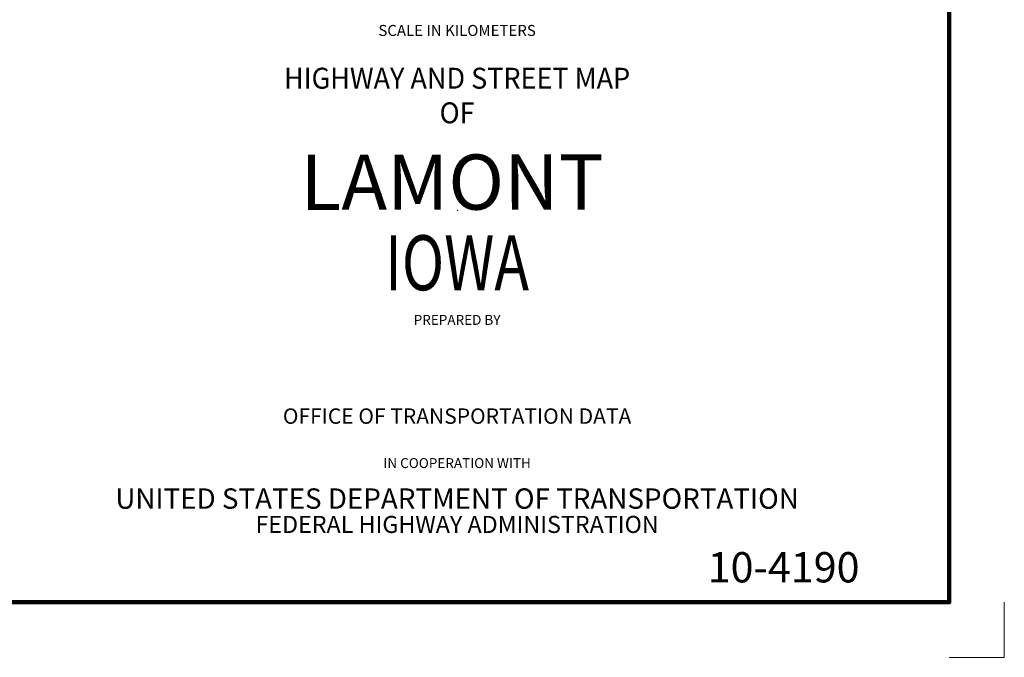
# Model space of a CAD drawing. Extents: x 283 to 286.6, y 178.65 to 182.25.
# Drawn here: x 284.81 to 286.6, y 178.65 to 179.81 of the extents above; entities that cross this region are included whole.
import ezdxf
from ezdxf.enums import TextEntityAlignment as Align

# ---------------------------------------------------------------- set-up
doc = ezdxf.new("R2010")
doc.units = ezdxf.units.MI
doc.header["$MEASUREMENT"] = 0
for name, color, linetype, lineweight in [('tdCiMapCityName', 7, 'Continuous', 0), ('tdCiMapFrame', 7, 'Continuous', 0), ('tdCiMapTitleBlock', 7, 'Continuous', 0)]:
    doc.layers.add(name, color=color, linetype=linetype, lineweight=lineweight)
doc.styles.add('Style-Arial Black', font='txt')
doc.styles.add('Style-Century Gothic', font='GOTHIC.TTF')
doc.styles.add('Style-GEOMETRICFUTURA_211_L', font='GEOMETRICFUTURA_211_L.shx')
doc.styles.add('Style-GEOMETRICFUTURA_211_M_L', font='GEOMETRICFUTURA_211_M_L.shx')

# ---------------------------------------------------------------- blocks, each defined once
blk = doc.blocks.new('FR1717')
at = {"layer": 'tdCiMapFrame', "color": 40, "linetype": 'Continuous', "lineweight": 200}
blk.add_lwpolyline([(-3.4, 3.4), (-3.4, 0), (0, 0), (0, 3.4), (-3.4, 3.4)], dxfattribs=at)
at = {"layer": 'tdCiMapFrame', "color": 1, "linetype": 'Continuous', "lineweight": 13}
blk.add_lwpolyline([(0, -0.1), (0.1, -0.1), (0.1, 0)], dxfattribs=at)
blk = doc.blocks.new('TBLOCK')
at = {"layer": 'tdCiMapTitleBlock', "color": 7, "linetype": 'Continuous', "lineweight": 0}
for p in [(-0.8929, 0.7125), (0, 0)]:
    blk.add_point(p, dxfattribs=at)
at = {"layer": 'tdCiMapTitleBlock', "color": 7, "linetype": 'Continuous', "lineweight": 0, "style": 'Style-Century Gothic'}
for s, height, p in [('SCALE IN KILOMETERS', 0.02, (-0.8941, 1.0295)), ('PREPARED BY', 0.018, (-0.8941, 0.5044)), ('IN COOPERATION WITH', 0.018, (-0.8941, 0.2441)), ('FEDERAL HIGHWAY ADMINISTRATION', 0.031, (-0.8941, 0.1261))]:
    blk.add_text(s, height=height, dxfattribs=at).set_placement(p, align=Align.CENTER)
at = {"layer": 'tdCiMapTitleBlock', "color": 7, "linetype": 'Continuous', "lineweight": 0, "style": 'Style-Arial Black'}
for s, height, width, p in [('HIGHWAY AND STREET MAP', 0.038, 0.947368, (-0.8941, 0.9337)), ('OF', 0.038, 0.947368, (-0.8941, 0.8708)), ('IOWA', 0.1, 0.76, (-0.8941, 0.5672))]:
    blk.add_text(s, height=height, dxfattribs=dict(at, width=width)).set_placement(p, align=Align.CENTER)
at = {"layer": 'tdCiMapTitleBlock', "color": 7, "linetype": 'Continuous', "lineweight": 0, "attachment_point": 8, "line_spacing_factor": 0.6}
for s, insert, char_height, style in [('\\T1.116;OFFICE OF TRANSPORTATION DATA', (-0.8941, 0.3245), 0.028, 'Style-Century Gothic'), ('\\T1.044;UNITED STATES DEPARTMENT OF TRANSPORTATION', (-0.8941, 0.1701), 0.037, 'Style-Century Gothic'), ('\\T1.221;10-4190', (-0.3009, 0.0362), 0.055, 'Style-GEOMETRICFUTURA_211_L')]:
    blk.add_mtext(s, dxfattribs=dict(at, insert=insert, char_height=char_height, style=style))
at = {"layer": 'tdCiMapTitleBlock', "color": 7, "linetype": 'Continuous', "lineweight": 13, "style": 'Style-GEOMETRICFUTURA_211_L'}
for tag, p in [('TBLOCK_9412', (-0.9328, 2.0536)), ('TBLOCK_9411', (-0.8936, 2.0536)), ('TBLOCK_9497', (-0.8547, 2.0536))]:
    blk.add_attdef(tag, text='', height=0.014, dxfattribs=at).set_placement(p, align=Align.CENTER)

msp = doc.modelspace()

# ---------------------------------------------------------------- block references
at = {"layer": 'tdCiMapFrame', "color": 1, "linetype": 'Continuous', "lineweight": 13}
msp.add_blockref('FR1717', (286.5034, 178.7463), dxfattribs=at)
at = {"layer": 'tdCiMapTitleBlock', "color": 7, "linetype": 'Continuous', "lineweight": 0}
msp.add_blockref('TBLOCK', (286.5034, 178.7463), dxfattribs=at)

# ---------------------------------------------------------------- texts
at = {"layer": 'tdCiMapCityName', "color": 7, "linetype": 'Continuous', "lineweight": 0, "style": 'Style-GEOMETRICFUTURA_211_M_L'}
msp.add_text('LAMONT', height=0.10033, rotation=0.0733, dxfattribs=at).set_placement((285.6003, 179.46), align=Align.CENTER)

doc.saveas('drawing.dxf')
